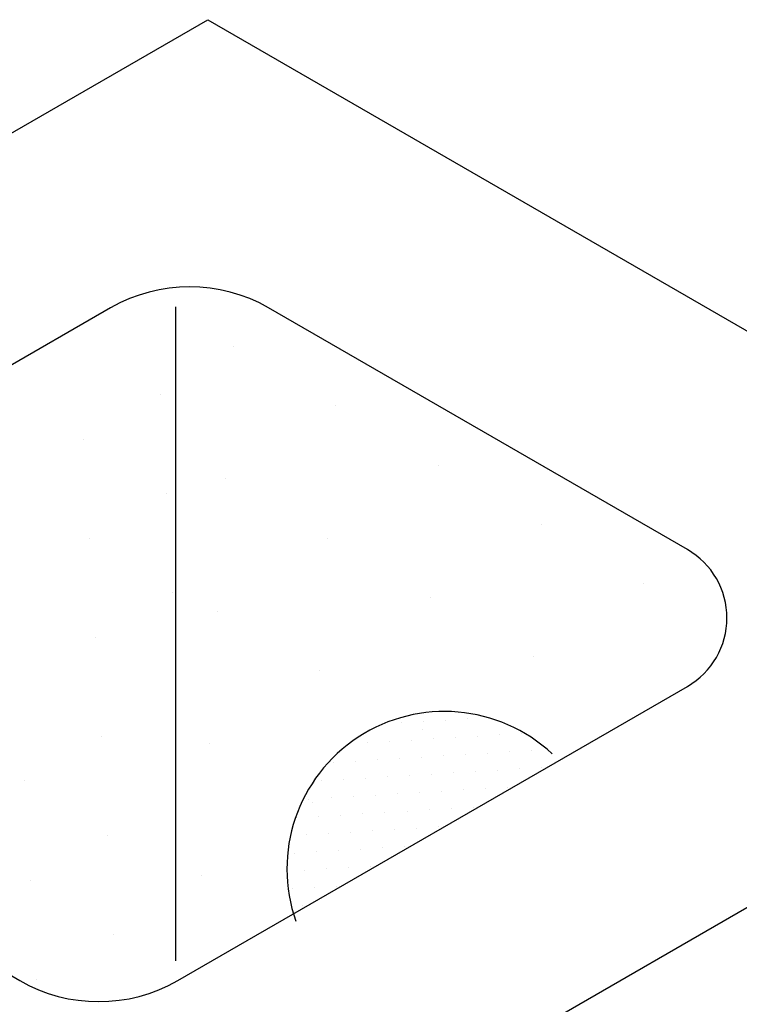
# Model space of a CAD drawing. Extents: x 0 to 215, y 0 to 66.
# Drawn here: x 9 to 9, y 8 to 8 of the extents above; entities that cross this region are included whole.
import ezdxf

# ---------------------------------------------------------------- set-up
doc = ezdxf.new("R2010")
doc.units = 0
doc.layers.get('0').update_dxf_attribs({"linetype": 'CONTINUOUS'})
for name, color, linetype in [('A1', 7, 'CONTINUOUS'), ('A2', 254, 'CONTINUOUS'), ('A3', 252, 'CONTINUOUS')]:
    doc.layers.add(name, color=color, linetype=linetype)

# ---------------------------------------------------------------- blocks, each defined once
blk = doc.blocks.new('*X')
at = {"color": 0}
for p, q in [((0.1543285244550377, 13.76730484541326), (0.1543285244550377, 13.76730484541326)), ((-0.3041481692694115, 13.46430008220368), (-0.3041481692694115, 13.46430008220368)), ((0.8038475772933669, 13.39230484541326), (0.8038475772933669, 13.39230484541326)), ((-0.7912874588981582, 13.18305008220368), (-0.7912874588981582, 13.18305008220368)), ((1.453366630131696, 13.01730484541326), (1.453366630131696, 13.01730484541326)), ((0.1040880508742005, 12.93028579257493), (0.1040880508742005, 12.93028579257493)), ((-0.2664678140837866, 12.83653579257494), (-0.2664678140837866, 12.83653579257494)), ((2.102885682970025, 12.64230484541326), (2.102885682970025, 12.64230484541326)), ((-0.7536071037125334, 12.55528579257494), (-0.7536071037125334, 12.55528579257494)), ((0.7536071037125296, 12.55528579257493), (0.7536071037125296, 12.55528579257493)), ((2.752404735808354, 12.26730484541326), (2.752404735808354, 12.26730484541326)), ((-0.2287874588981591, 12.20877150294619), (-0.2287874588981591, 12.20877150294619)), ((1.403126156550859, 12.18028579257493), (1.403126156550859, 12.18028579257493)), ((0.05384757729336553, 12.0932667397366), (0.05384757729336553, 12.0932667397366)), ((-0.7159267485269059, 11.92752150294619), (-0.7159267485269059, 11.92752150294619)), ((2.052645209389188, 11.80528579257493), (2.052645209389188, 11.80528579257493)), ((0.7033666301316946, 11.7182667397366), (0.7033666301316946, 11.7182667397366)), ((1.639181001964124, 11.41085522179648), (1.639181001964124, 11.41085522179648)), ((2.702164262227517, 11.43028579257493), (2.702164262227517, 11.43028579257493)), ((1.220671475544959, 11.38573498500606), (1.220671475544959, 11.38573498500606)), ((1.360174651018014, 11.39410839726953), (1.360174651018014, 11.39410839726953)), ((1.499677826491069, 11.402481809533), (1.499677826491069, 11.402481809533)), ((-0.6782463933412783, 11.29975721331744), (-0.6782463933412783, 11.29975721331744)), ((1.352885682970024, 11.3432667397366), (1.352885682970024, 11.3432667397366)), ((1.422674651018014, 11.28585522179648), (1.422674651018014, 11.28585522179648)), ((1.562177826491069, 11.29422863405995), (1.562177826491069, 11.29422863405995)), ((1.701681001964124, 11.30260204632342), (1.701681001964124, 11.30260204632342)), ((1.841184177437179, 11.31097545858689), (1.841184177437179, 11.31097545858689)), ((1.980687352910234, 11.31934887085036), (1.980687352910234, 11.31934887085036)), ((0.003607103712530507, 11.25624768689828), (0.003607103712530507, 11.25624768689828)), ((1.00416512459885, 11.26073498500606), (1.00416512459885, 11.26073498500606)), ((1.143668300071905, 11.26910839726953), (1.143668300071905, 11.26910839726953)), ((1.283171475544959, 11.277481809533), (1.283171475544959, 11.277481809533)), ((1.206168300071905, 11.16085522179648), (1.206168300071905, 11.16085522179648)), ((1.345671475544959, 11.16922863405995), (1.345671475544959, 11.16922863405995)), ((1.485174651018014, 11.17760204632342), (1.485174651018014, 11.17760204632342)), ((1.624677826491069, 11.1859754585869), (1.624677826491069, 11.1859754585869)), ((1.764181001964124, 11.19434887085037), (1.764181001964124, 11.19434887085037)), ((1.903684177437179, 11.20272228311384), (1.903684177437179, 11.20272228311384)), ((2.043187352910234, 11.21109569537731), (2.043187352910234, 11.21109569537731)), ((0.7876587736527411, 11.13573498500606), (0.7876587736527411, 11.13573498500606)), ((0.927161949125796, 11.14410839726953), (0.927161949125796, 11.14410839726953)), ((1.06666512459885, 11.152481809533), (1.06666512459885, 11.152481809533)), ((2.105687352910234, 11.10284251990426), (2.105687352910234, 11.10284251990426)), ((0.989661949125796, 11.03585522179647), (0.989661949125796, 11.03585522179647)), ((1.12916512459885, 11.04422863405995), (1.12916512459885, 11.04422863405995)), ((1.268668300071905, 11.05260204632342), (1.268668300071905, 11.05260204632342)), ((1.408171475544959, 11.0609754585869), (1.408171475544959, 11.0609754585869)), ((1.547674651018014, 11.06934887085037), (1.547674651018014, 11.06934887085037)), ((1.687177826491069, 11.07772228311384), (1.687177826491069, 11.07772228311384)), ((1.826681001964124, 11.08609569537731), (1.826681001964124, 11.08609569537731)), ((1.966184177437179, 11.09446910764079), (1.966184177437179, 11.09446910764079)), ((-1.165385682970025, 11.01850721331744), (-1.165385682970025, 11.01850721331744)), ((0.7106555981796854, 11.01910839726953), (0.7106555981796854, 11.01910839726953)), ((0.8501587736527411, 11.027481809533), (0.8501587736527411, 11.027481809533)), ((1.889181001964124, 10.97784251990426), (1.889181001964124, 10.97784251990426)), ((0.7731555981796854, 10.91085522179648), (0.7731555981796854, 10.91085522179648)), ((0.9126587736527411, 10.91922863405995), (0.9126587736527411, 10.91922863405995)), ((1.052161949125796, 10.92760204632342), (1.052161949125796, 10.92760204632342)), ((1.19166512459885, 10.93597545858689), (1.19166512459885, 10.93597545858689)), ((1.331168300071905, 10.94434887085037), (1.331168300071905, 10.94434887085037)), ((1.470671475544959, 10.95272228311384), (1.470671475544959, 10.95272228311384)), ((1.610174651018014, 10.96109569537732), (1.610174651018014, 10.96109569537732)), ((1.749677826491069, 10.96946910764079), (1.749677826491069, 10.96946910764079)), ((0.6336524227066314, 10.902481809533), (0.6336524227066314, 10.902481809533)), ((0.6531261565508596, 10.88124768689828), (0.6531261565508596, 10.88124768689828)), ((1.672674651018014, 10.85284251990426), (1.672674651018014, 10.85284251990426)), ((0.5566492472335758, 10.78585522179648), (0.5566492472335758, 10.78585522179648)), ((0.6961524227066314, 10.79422863405995), (0.6961524227066314, 10.79422863405995)), ((0.8356555981796854, 10.80260204632342), (0.8356555981796854, 10.80260204632342)), ((0.9751587736527411, 10.81097545858689), (0.9751587736527411, 10.81097545858689)), ((1.114661949125796, 10.81934887085037), (1.114661949125796, 10.81934887085037)), ((1.25416512459885, 10.82772228311384), (1.25416512459885, 10.82772228311384)), ((1.393668300071905, 10.83609569537731), (1.393668300071905, 10.83609569537731)), ((1.533171475544959, 10.84446910764079), (1.533171475544959, 10.84446910764079)), ((1.456168300071905, 10.72784251990426), (1.456168300071905, 10.72784251990426)), ((-0.6405660381556526, 10.6719929236887), (-0.6405660381556526, 10.6719929236887)), ((0.6191492472335758, 10.67760204632342), (0.6191492472335758, 10.67760204632342)), ((0.7586524227066314, 10.6859754585869), (0.7586524227066314, 10.6859754585869)), ((0.8981555981796854, 10.69434887085037), (0.8981555981796854, 10.69434887085037)), ((1.037658773652741, 10.70272228311384), (1.037658773652741, 10.70272228311384)), ((1.177161949125796, 10.71109569537731), (1.177161949125796, 10.71109569537731)), ((1.31666512459885, 10.71946910764079), (1.31666512459885, 10.71946910764079)), ((1.239661949125796, 10.60284251990426), (1.239661949125796, 10.60284251990426)), ((0.5421460717605217, 10.56097545858689), (0.5421460717605217, 10.56097545858689)), ((0.6816492472335758, 10.56934887085037), (0.6816492472335758, 10.56934887085037)), ((0.8211524227066314, 10.57772228311384), (0.8211524227066314, 10.57772228311384)), ((0.9606555981796854, 10.58609569537731), (0.9606555981796854, 10.58609569537731)), ((1.100158773652741, 10.59446910764079), (1.100158773652741, 10.59446910764079)), ((1.023155598179685, 10.47784251990426), (1.023155598179685, 10.47784251990426)), ((-0.04663336986830449, 10.41922863405995), (-0.04663336986830449, 10.41922863405995)), ((0.6046460717605217, 10.45272228311384), (0.6046460717605217, 10.45272228311384)), ((0.7441492472335758, 10.46109569537731), (0.7441492472335758, 10.46109569537731)), ((0.8836524227066314, 10.46946910764079), (0.8836524227066314, 10.46946910764079)), ((-1.127705327784399, 10.3907429236887), (-1.127705327784399, 10.3907429236887)), ((0.8066492472335758, 10.35284251990426), (0.8066492472335758, 10.35284251990426)), ((0.5276428962874667, 10.33609569537731), (0.5276428962874667, 10.33609569537731)), ((0.6671460717605217, 10.34446910764078), (0.6671460717605217, 10.34446910764078)), ((0.5901428962874667, 10.22784251990426), (0.5901428962874667, 10.22784251990426)), ((-0.6028856829700253, 10.04422863405995), (-0.6028856829700253, 10.04422863405995)), ((-1.090024972598772, 9.762978634059948), (-1.090024972598772, 9.762978634059948))]:
    blk.add_line(p, q, dxfattribs=at)

msp = doc.modelspace()

# ---------------------------------------------------------------- linework, layer by layer
at = {"layer": 'A1', "color": 0}
for p, q in [((8.001148487640826, 7.64655323418221), (9.128449964003229, 8.29740104480414)), ((9.128449964003229, 8.29740104480414), (9.680269930625167, 7.978807638635394))]:
    msp.add_line(p, q, dxfattribs=at)
at = {"layer": 'A2', "color": 0}
for p, q in [((9.11149723539926, 8.145944537001792), (9.11149723539926, 7.800840984093099)), ((9.077241122332481, 8.145333267123535), (8.808478554908312, 7.990163125789551)), ((9.381407065056882, 8.017835501349332), (9.160574455668742, 8.145333267259675)), ((8.553666524802917, 7.333105501561408), (9.679953292864104, 7.983367470072675)), ((9.112644497656865, 7.790496576568901), (9.381407065056882, 7.945666717694731)), ((8.80847855502538, 7.917994342128605), (9.02931116441026, 7.790496576427046))]:
    msp.add_line(p, q, dxfattribs=at)
for centre, radius, start, end in [((9.118907789118513, 8.073164483543785), 0.08333333333330001, 60.00000009242762, 120.0000000947788), ((9.360573731728689, 7.981751109522031), 0.04166666666665, 299.9999999918514, 60.00000000814857), ((9.25333700605734, 7.849292862465504), 0.0831363561622681, 46.9779970554121, 199.3790262633733), ((9.070977830910712, 7.862665360171675), 0.08333333333330001, 240.0000001319474, 300.0000000631179)]:
    msp.add_arc(centre, radius, start, end, dxfattribs=at)

# ---------------------------------------------------------------- block references
at = {"layer": 'A3', "color": 0, "xscale": 0.08333333333330001, "yscale": 0.08333333333330001, "zscale": 0.08333333333330001}
msp.add_blockref('*X', (9.129035657326616, 6.977572980858572), dxfattribs=at)
msp.add_blockref('*X', (9.129035657326616, 6.977572980858572), dxfattribs=at)
msp.add_blockref('*X', (9.129035657326616, 6.977572980858572), dxfattribs=at)
msp.add_blockref('*X', (9.129035657326616, 6.977572980858572), dxfattribs=at)
msp.add_blockref('*X', (9.129035657326616, 6.977572980858572), dxfattribs=at)
msp.add_blockref('*X', (9.129035657326616, 6.977572980858572), dxfattribs=at)
msp.add_blockref('*X', (9.129035657326616, 6.977572980858572), dxfattribs=at)
msp.add_blockref('*X', (9.129035657326616, 6.977572980858572), dxfattribs=at)
msp.add_blockref('*X', (9.129035657326616, 6.977572980858572), dxfattribs=at)
msp.add_blockref('*X', (9.129035657326616, 6.977572980858572), dxfattribs=at)
msp.add_blockref('*X', (9.129035657326616, 6.977572980858572), dxfattribs=at)
msp.add_blockref('*X', (9.129035657326616, 6.977572980858572), dxfattribs=at)
msp.add_blockref('*X', (9.129035657326616, 6.977572980858572), dxfattribs=at)
msp.add_blockref('*X', (9.129035657326616, 6.977572980858572), dxfattribs=at)
msp.add_blockref('*X', (9.129035657326616, 6.977572980858572), dxfattribs=at)
msp.add_blockref('*X', (9.129035657326616, 6.977572980858572), dxfattribs=at)
msp.add_blockref('*X', (9.129035657326616, 6.977572980858572), dxfattribs=at)
msp.add_blockref('*X', (9.129035657326616, 6.977572980858572), dxfattribs=at)
msp.add_blockref('*X', (9.129035657326616, 6.977572980858572), dxfattribs=at)
msp.add_blockref('*X', (9.129035657326616, 6.977572980858572), dxfattribs=at)
msp.add_blockref('*X', (9.129035657326616, 6.977572980858572), dxfattribs=at)
msp.add_blockref('*X', (9.129035657326616, 6.977572980858572), dxfattribs=at)
msp.add_blockref('*X', (9.129035657326616, 6.977572980858572), dxfattribs=at)
msp.add_blockref('*X', (9.129035657326616, 6.977572980858572), dxfattribs=at)
msp.add_blockref('*X', (9.129035657326616, 6.977572980858572), dxfattribs=at)
msp.add_blockref('*X', (9.129035657326616, 6.977572980858572), dxfattribs=at)
msp.add_blockref('*X', (9.129035657326616, 6.977572980858572), dxfattribs=at)
msp.add_blockref('*X', (9.129035657326616, 6.977572980858572), dxfattribs=at)
msp.add_blockref('*X', (9.129035657326616, 6.977572980858572), dxfattribs=at)
msp.add_blockref('*X', (9.129035657326616, 6.977572980858572), dxfattribs=at)
msp.add_blockref('*X', (9.129035657326616, 6.977572980858572), dxfattribs=at)
msp.add_blockref('*X', (9.129035657326616, 6.977572980858572), dxfattribs=at)
msp.add_blockref('*X', (9.129035657326616, 6.977572980858572), dxfattribs=at)
msp.add_blockref('*X', (9.129035657326616, 6.977572980858572), dxfattribs=at)
msp.add_blockref('*X', (9.129035657326616, 6.977572980858572), dxfattribs=at)
msp.add_blockref('*X', (9.129035657326616, 6.977572980858572), dxfattribs=at)
msp.add_blockref('*X', (9.129035657326616, 6.977572980858572), dxfattribs=at)
msp.add_blockref('*X', (9.129035657326616, 6.977572980858572), dxfattribs=at)
msp.add_blockref('*X', (9.129035657326616, 6.977572980858572), dxfattribs=at)
msp.add_blockref('*X', (9.129035657326616, 6.977572980858572), dxfattribs=at)
msp.add_blockref('*X', (9.129035657326616, 6.977572980858572), dxfattribs=at)
msp.add_blockref('*X', (9.129035657326616, 6.977572980858572), dxfattribs=at)
msp.add_blockref('*X', (9.129035657326616, 6.977572980858572), dxfattribs=at)
msp.add_blockref('*X', (9.129035657326616, 6.977572980858572), dxfattribs=at)
msp.add_blockref('*X', (9.129035657326616, 6.977572980858572), dxfattribs=at)
msp.add_blockref('*X', (9.129035657326616, 6.977572980858572), dxfattribs=at)
msp.add_blockref('*X', (9.129035657326616, 6.977572980858572), dxfattribs=at)
msp.add_blockref('*X', (9.129035657326616, 6.977572980858572), dxfattribs=at)
msp.add_blockref('*X', (9.129035657326616, 6.977572980858572), dxfattribs=at)
msp.add_blockref('*X', (9.129035657326616, 6.977572980858572), dxfattribs=at)
msp.add_blockref('*X', (9.129035657326616, 6.977572980858572), dxfattribs=at)
msp.add_blockref('*X', (9.129035657326616, 6.977572980858572), dxfattribs=at)
msp.add_blockref('*X', (9.129035657326616, 6.977572980858572), dxfattribs=at)
msp.add_blockref('*X', (9.129035657326616, 6.977572980858572), dxfattribs=at)
msp.add_blockref('*X', (9.129035657326616, 6.977572980858572), dxfattribs=at)
msp.add_blockref('*X', (9.129035657326616, 6.977572980858572), dxfattribs=at)

doc.saveas('drawing.dxf')
